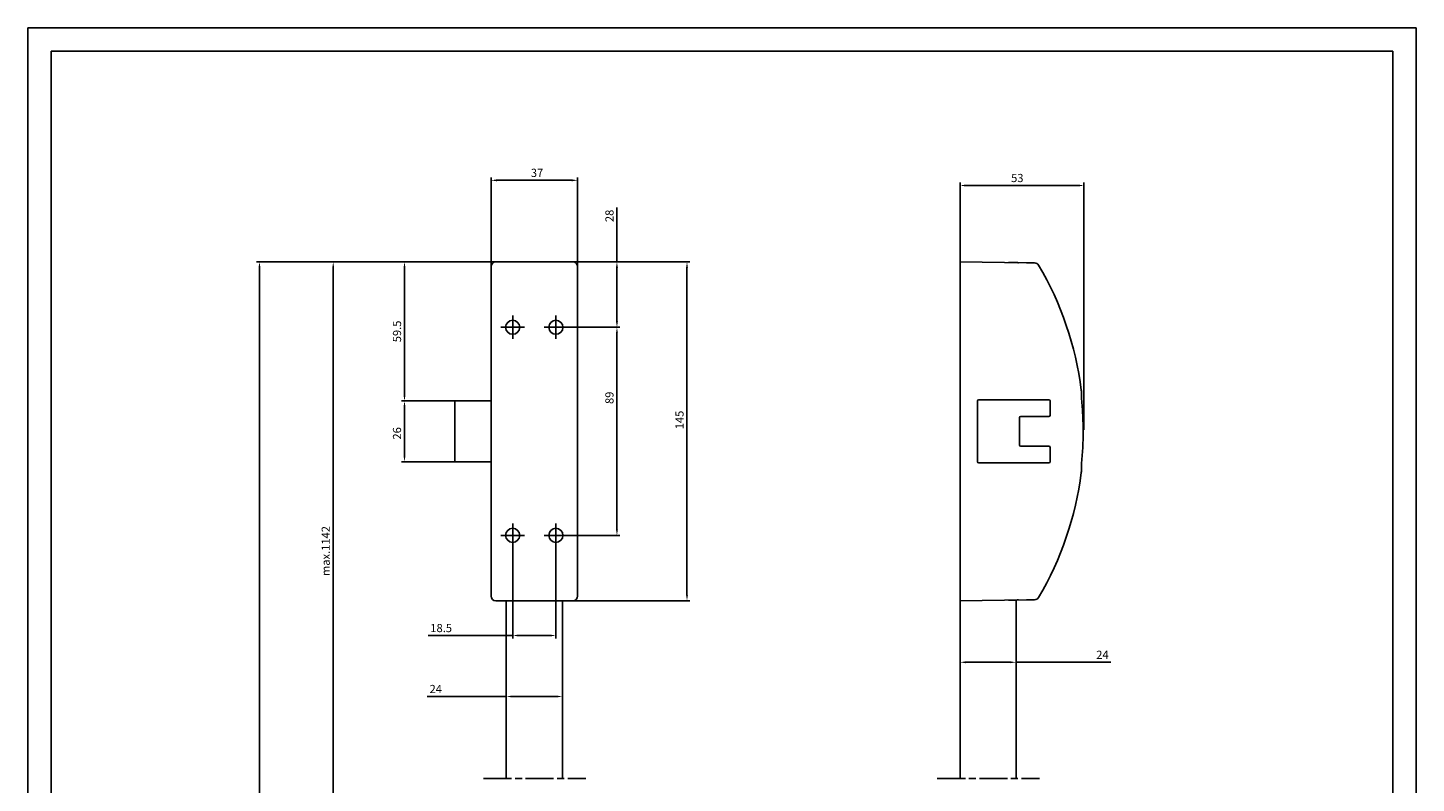
# Model space of a CAD drawing. Units: millimetres. Extents: x 37577 to 38821, y 31823 to 32903.
# Drawn here: x 37577 to 38171, y 32580 to 32903 of the extents above; entities that cross this region are included whole.
import ezdxf

# ---------------------------------------------------------------- set-up
doc = ezdxf.new("R2010")
doc.units = ezdxf.units.MM
doc.linetypes.add('CENTERLINE', pattern=[30, 12, -1.5, 3, -1.5, 12])
doc.layers.add('1', color=7, linetype='Continuous')
doc.layers.add('dormakaba wymiary', color=2, linetype='Continuous')
doc.styles.get("Standard").update_dxf_attribs({"font": 'simplex.shx', "width": 0.9, "height": 3.5})
doc.dimstyles.new('DORMA x 001', dxfattribs={"dimtxt": 3.5, "dimasz": 2.5, "dimexe": 1.25, "dimexo": 0, "dimgap": 1, "dimtad": 1, "dimdsep": 46, "dimtxsty": 'Standard', "dimcen": 2.5, "dimclrd": 256, "dimclre": 256, "dimclrt": 256, "dimadec": 0, "dimazin": 2, "dimtfac": 1, "dimtix": 1, "dimtmove": 0, "dimatfit": 3, "dimfxl": 1, "dimlwd": -1, "dimlwe": -1, "dimarcsym": 0})

# ---------------------------------------------------------------- blocks, each defined once
blk = doc.blocks.new('*D188')
at = {"layer": 'Defpoints', "color": 0, "linetype": 'Continuous', "transparency": 16777216}
for p in [(37805.48, 32617.15), (37781.48, 32608.72), (37805.48, 32608.72)]:
    blk.add_point(p, dxfattribs=at)
at = {"layer": 'dormakaba wymiary', "linetype": 'Continuous', "transparency": 16777216}
for p, q in [((37781.48, 32617.15), (37747.7, 32617.15)), ((37781.48, 32608.72), (37781.48, 32618.4)), ((37802.98, 32617.15), (37783.98, 32617.15)), ((37805.48, 32608.72), (37805.48, 32618.4))]:
    blk.add_line(p, q, dxfattribs=at)
for points in [[(37783.98, 32617.56), (37783.98, 32616.73), (37781.48, 32617.15)], [(37802.98, 32617.56), (37802.98, 32616.73), (37805.48, 32617.15)]]:
    blk.add_solid(points, dxfattribs=at)
at = {"layer": 'dormakaba wymiary', "linetype": 'Continuous', "transparency": 16777216, "insert": (37751.32, 32619.9), "char_height": 3.5, "attachment_point": 5}
blk.add_mtext('24', dxfattribs=at)
blk = doc.blocks.new('*D189')
at = {"layer": 'Defpoints', "color": 0, "linetype": 'Continuous', "transparency": 16777216}
for p in [(37809.98, 32803.09), (37809.98, 32658.09), (37858.81, 32658.09)]:
    blk.add_point(p, dxfattribs=at)
at = {"layer": 'dormakaba wymiary', "linetype": 'Continuous', "transparency": 16777216}
for p, q in [((37809.98, 32803.09), (37860.06, 32803.09)), ((37858.81, 32800.59), (37858.81, 32660.59)), ((37809.98, 32658.09), (37860.06, 32658.09))]:
    blk.add_line(p, q, dxfattribs=at)
for points in [[(37858.4, 32800.59), (37859.23, 32800.59), (37858.81, 32803.09)], [(37858.4, 32660.59), (37859.23, 32660.59), (37858.81, 32658.09)]]:
    blk.add_solid(points, dxfattribs=at)
at = {"layer": 'dormakaba wymiary', "linetype": 'Continuous', "transparency": 16777216, "insert": (37856.06, 32735.45), "char_height": 3.5, "attachment_point": 5, "rotation": 90}
blk.add_mtext('145', dxfattribs=at)
blk = doc.blocks.new('*D190')
at = {"layer": 'Defpoints', "color": 0, "linetype": 'Continuous', "transparency": 16777216}
for p in [(37774.98, 32837.97), (37774.98, 32801.09), (37811.98, 32801.09)]:
    blk.add_point(p, dxfattribs=at)
at = {"layer": 'dormakaba wymiary', "linetype": 'Continuous', "transparency": 16777216}
for p, q in [((37774.98, 32801.09), (37774.98, 32839.22)), ((37809.48, 32837.97), (37777.48, 32837.97)), ((37811.98, 32801.09), (37811.98, 32839.22))]:
    blk.add_line(p, q, dxfattribs=at)
for points in [[(37777.48, 32838.39), (37777.48, 32837.55), (37774.98, 32837.97)], [(37809.48, 32838.39), (37809.48, 32837.55), (37811.98, 32837.97)]]:
    blk.add_solid(points, dxfattribs=at)
at = {"layer": 'dormakaba wymiary', "linetype": 'Continuous', "transparency": 16777216, "insert": (37794.66, 32840.72), "char_height": 3.5, "attachment_point": 5}
blk.add_mtext('37', dxfattribs=at)
blk = doc.blocks.new('*D192')
at = {"layer": 'Defpoints', "color": 0, "linetype": 'Continuous', "transparency": 16777216}
for p in [(37707.46, 32803.09), (37780.48, 32803.09), (37779.33, 32511.42)]:
    blk.add_point(p, dxfattribs=at)
at = {"layer": 'dormakaba wymiary', "linetype": 'Continuous', "transparency": 16777216}
for p, q in [((37780.48, 32803.09), (37706.21, 32803.09)), ((37707.46, 32513.92), (37707.46, 32800.59)), ((37779.33, 32511.42), (37706.21, 32511.42))]:
    blk.add_line(p, q, dxfattribs=at)
for points in [[(37707.05, 32800.59), (37707.88, 32800.59), (37707.46, 32803.09)], [(37707.05, 32513.92), (37707.88, 32513.92), (37707.46, 32511.42)]]:
    blk.add_solid(points, dxfattribs=at)
at = {"layer": 'dormakaba wymiary', "linetype": 'Continuous', "transparency": 16777216, "insert": (37704.71, 32679.36), "char_height": 3.5, "attachment_point": 5, "rotation": 90}
blk.add_mtext('max.1142', dxfattribs=at)
blk = doc.blocks.new('*D194')
at = {"layer": 'Defpoints', "color": 0, "linetype": 'Continuous', "transparency": 16777216}
for p in [(37675.91, 32803.09), (37780.48, 32803.09), (37780.48, 32079.73)]:
    blk.add_point(p, dxfattribs=at)
at = {"layer": 'dormakaba wymiary', "linetype": 'Continuous', "transparency": 16777216}
for p, q in [((37780.48, 32803.09), (37674.66, 32803.09)), ((37675.91, 32082.23), (37675.91, 32800.59)), ((37780.48, 32079.73), (37674.66, 32079.73))]:
    blk.add_line(p, q, dxfattribs=at)
for points in [[(37675.5, 32800.59), (37676.33, 32800.59), (37675.91, 32803.09)], [(37675.5, 32082.23), (37676.33, 32082.23), (37675.91, 32079.73)]]:
    blk.add_solid(points, dxfattribs=at)
at = {"layer": 'dormakaba wymiary', "linetype": 'Continuous', "transparency": 16777216, "insert": (37673.16, 32451.7), "char_height": 3.5, "attachment_point": 5, "rotation": 90}
blk.add_mtext('max. 2245', dxfattribs=at)
blk = doc.blocks.new('*D195')
at = {"layer": 'Defpoints', "color": 0, "linetype": 'Continuous', "transparency": 16777216}
for p in [(37975.61, 32691.09), (37999.61, 32658.43), (37999.61, 32631.79)]:
    blk.add_point(p, dxfattribs=at)
at = {"layer": 'dormakaba wymiary', "linetype": 'Continuous', "transparency": 16777216}
for p, q in [((37975.61, 32691.09), (37975.61, 32630.54)), ((37999.61, 32658.43), (37999.61, 32630.54)), ((37978.11, 32631.79), (37997.11, 32631.79)), ((37999.61, 32631.79), (38040.16, 32631.79))]:
    blk.add_line(p, q, dxfattribs=at)
for points in [[(37978.11, 32632.2), (37978.11, 32631.37), (37975.61, 32631.79)], [(37997.11, 32632.2), (37997.11, 32631.37), (37999.61, 32631.79)]]:
    blk.add_solid(points, dxfattribs=at)
at = {"layer": 'dormakaba wymiary', "linetype": 'Continuous', "transparency": 16777216, "insert": (38036.53, 32634.54), "char_height": 3.5, "attachment_point": 5}
blk.add_mtext('24', dxfattribs=at)
blk = doc.blocks.new('*D196')
at = {"layer": 'Defpoints', "color": 0, "linetype": 'Continuous', "transparency": 16777216}
for p in [(37801.58, 32775.09), (37807.73, 32686.09), (37828.84, 32686.09)]:
    blk.add_point(p, dxfattribs=at)
at = {"layer": 'dormakaba wymiary', "linetype": 'Continuous', "transparency": 16777216}
for p, q in [((37801.58, 32775.09), (37830.09, 32775.09)), ((37828.84, 32772.59), (37828.84, 32688.59)), ((37807.73, 32686.09), (37830.09, 32686.09))]:
    blk.add_line(p, q, dxfattribs=at)
for points in [[(37828.42, 32772.59), (37829.26, 32772.59), (37828.84, 32775.09)], [(37828.42, 32688.59), (37829.26, 32688.59), (37828.84, 32686.09)]]:
    blk.add_solid(points, dxfattribs=at)
at = {"layer": 'dormakaba wymiary', "linetype": 'Continuous', "transparency": 16777216, "insert": (37826.09, 32744.93), "char_height": 3.5, "attachment_point": 5, "rotation": 90}
blk.add_mtext('89', dxfattribs=at)
blk = doc.blocks.new('*D197')
at = {"layer": 'Defpoints', "color": 0, "linetype": 'Continuous', "transparency": 16777216}
for p in [(37809.98, 32803.09), (37828.84, 32803.09), (37802.73, 32775.09)]:
    blk.add_point(p, dxfattribs=at)
at = {"layer": 'dormakaba wymiary', "linetype": 'Continuous', "transparency": 16777216}
for p, q in [((37828.84, 32803.09), (37828.84, 32826.32)), ((37809.98, 32803.09), (37830.09, 32803.09)), ((37828.84, 32777.59), (37828.84, 32800.59)), ((37802.73, 32775.09), (37830.09, 32775.09))]:
    blk.add_line(p, q, dxfattribs=at)
for points in [[(37828.42, 32800.59), (37829.26, 32800.59), (37828.84, 32803.09)], [(37828.42, 32777.59), (37829.26, 32777.59), (37828.84, 32775.09)]]:
    blk.add_solid(points, dxfattribs=at)
at = {"layer": 'dormakaba wymiary', "linetype": 'Continuous', "transparency": 16777216, "insert": (37826.09, 32822.77), "char_height": 3.5, "attachment_point": 5, "rotation": 90}
blk.add_mtext('28', dxfattribs=at)
blk = doc.blocks.new('*D198')
at = {"layer": 'Defpoints', "color": 0, "linetype": 'Continuous', "transparency": 16777216}
for p in [(37784.23, 32681.09), (37802.73, 32681.09), (37802.73, 32643.23)]:
    blk.add_point(p, dxfattribs=at)
at = {"layer": 'dormakaba wymiary', "linetype": 'Continuous', "transparency": 16777216}
for p, q in [((37784.23, 32681.09), (37784.23, 32641.98)), ((37802.73, 32681.09), (37802.73, 32641.98)), ((37784.23, 32643.23), (37748.14, 32643.23)), ((37800.23, 32643.23), (37786.73, 32643.23))]:
    blk.add_line(p, q, dxfattribs=at)
for points in [[(37786.73, 32643.65), (37786.73, 32642.82), (37784.23, 32643.23)], [(37800.23, 32643.65), (37800.23, 32642.82), (37802.73, 32643.23)]]:
    blk.add_solid(points, dxfattribs=at)
at = {"layer": 'dormakaba wymiary', "linetype": 'Continuous', "transparency": 16777216, "insert": (37753.64, 32645.98), "char_height": 3.5, "attachment_point": 5}
blk.add_mtext('18.5', dxfattribs=at)
blk = doc.blocks.new('*D199')
at = {"layer": 'Defpoints', "color": 0, "linetype": 'Continuous', "transparency": 16777216}
for p in [(37759.48, 32743.59), (37737.95, 32717.59), (37759.48, 32717.59)]:
    blk.add_point(p, dxfattribs=at)
at = {"layer": 'dormakaba wymiary', "linetype": 'Continuous', "transparency": 16777216}
for p, q in [((37759.48, 32743.59), (37736.7, 32743.59)), ((37737.95, 32741.09), (37737.95, 32720.09)), ((37759.48, 32717.59), (37736.7, 32717.59))]:
    blk.add_line(p, q, dxfattribs=at)
for points in [[(37737.54, 32741.09), (37738.37, 32741.09), (37737.95, 32743.59)], [(37737.54, 32720.09), (37738.37, 32720.09), (37737.95, 32717.59)]]:
    blk.add_solid(points, dxfattribs=at)
at = {"layer": 'dormakaba wymiary', "linetype": 'Continuous', "transparency": 16777216, "insert": (37735.2, 32729.71), "char_height": 3.5, "attachment_point": 5, "rotation": 90}
blk.add_mtext('26', dxfattribs=at)
blk = doc.blocks.new('*D200')
at = {"layer": 'Defpoints', "color": 0, "linetype": 'Continuous', "transparency": 16777216}
for p in [(37737.95, 32803.09), (37776.98, 32803.09), (37774.98, 32743.59)]:
    blk.add_point(p, dxfattribs=at)
at = {"layer": 'dormakaba wymiary', "linetype": 'Continuous', "transparency": 16777216}
for p, q in [((37776.98, 32803.09), (37736.7, 32803.09)), ((37737.95, 32746.09), (37737.95, 32800.59)), ((37774.98, 32743.59), (37736.7, 32743.59))]:
    blk.add_line(p, q, dxfattribs=at)
for points in [[(37737.54, 32800.59), (37738.37, 32800.59), (37737.95, 32803.09)], [(37737.54, 32746.09), (37738.37, 32746.09), (37737.95, 32743.59)]]:
    blk.add_solid(points, dxfattribs=at)
at = {"layer": 'dormakaba wymiary', "linetype": 'Continuous', "transparency": 16777216, "insert": (37735.2, 32773.34), "char_height": 3.5, "attachment_point": 5, "rotation": 90}
blk.add_mtext('59.5', dxfattribs=at)
blk = doc.blocks.new('*D201')
at = {"layer": 'Defpoints', "color": 0, "linetype": 'Continuous', "transparency": 16777216}
for p in [(37975.61, 32835.76), (38028.61, 32731.19), (37975.61, 32636.57)]:
    blk.add_point(p, dxfattribs=at)
at = {"layer": 'dormakaba wymiary', "linetype": 'Continuous', "transparency": 16777216}
for p, q in [((37975.61, 32636.57), (37975.61, 32837.01)), ((38028.61, 32731.19), (38028.61, 32837.01)), ((38026.11, 32835.76), (37978.11, 32835.76))]:
    blk.add_line(p, q, dxfattribs=at)
for points in [[(37978.11, 32836.18), (37978.11, 32835.34), (37975.61, 32835.76)], [(38026.11, 32836.18), (38026.11, 32835.34), (38028.61, 32835.76)]]:
    blk.add_solid(points, dxfattribs=at)
at = {"layer": 'dormakaba wymiary', "linetype": 'Continuous', "transparency": 16777216, "insert": (38000.12, 32838.51), "char_height": 3.5, "attachment_point": 5}
blk.add_mtext('53', dxfattribs=at)

msp = doc.modelspace()

# ---------------------------------------------------------------- linework, layer by layer
for p, q in [((37576.785, 32903.235), (37576.785, 31823.235)), ((38170.785, 32903.235), (37576.785, 32903.235)), ((38170.785, 31823.235), (38170.785, 32903.235)), ((37586.785, 32893.235), (37586.785, 31833.235)), ((38160.785, 32893.235), (37586.785, 32893.235)), ((38160.785, 31833.235), (38160.785, 32893.235))]:
    msp.add_line(p, q)
at = {"layer": '1', "linetype": 'Continuous'}
for p, q in [((37774.982, 32801.091), (37774.982, 32660.091)), ((37809.982, 32803.091), (37776.982, 32803.091)), ((37811.982, 32660.091), (37811.982, 32801.091)), ((37975.612, 32803.091), (38004.053, 32802.693)), ((37975.612, 32801.091), (37975.612, 32803.091)), ((37975.612, 32801.091), (37975.612, 32660.09)), ((37996.558, 32802.798), (37996.365, 32802.801)), ((37996.75, 32802.795), (37996.558, 32802.798)), ((37996.941, 32802.793), (37996.75, 32802.795)), ((37997.131, 32802.79), (37996.941, 32802.793)), ((37997.319, 32802.787), (37997.131, 32802.79)), ((37997.505, 32802.785), (37997.319, 32802.787)), ((37997.688, 32802.782), (37997.505, 32802.785)), ((37997.868, 32802.78), (37997.688, 32802.782)), ((37998.046, 32802.777), (37997.868, 32802.78)), ((37998.219, 32802.775), (37998.046, 32802.777)), ((37998.389, 32802.773), (37998.219, 32802.775)), ((37998.555, 32802.77), (37998.389, 32802.773)), ((37998.716, 32802.768), (37998.555, 32802.77)), ((37998.872, 32802.766), (37998.716, 32802.768)), ((37999.023, 32802.764), (37998.872, 32802.766)), ((37999.169, 32802.762), (37999.023, 32802.764)), ((37999.309, 32802.76), (37999.169, 32802.762)), ((37999.443, 32802.758), (37999.309, 32802.76)), ((37999.571, 32802.756), (37999.443, 32802.758)), ((37999.693, 32802.754), (37999.571, 32802.756)), ((37999.807, 32802.753), (37999.693, 32802.754)), ((37999.915, 32802.751), (37999.807, 32802.753)), ((38000.016, 32802.75), (37999.915, 32802.751)), ((38000.109, 32802.749), (38000.016, 32802.75)), ((38000.195, 32802.747), (38000.109, 32802.749)), ((38000.273, 32802.746), (38000.195, 32802.747)), ((38000.344, 32802.745), (38000.273, 32802.746)), ((38000.406, 32802.744), (38000.344, 32802.745)), ((38000.46, 32802.744), (38000.406, 32802.744)), ((38000.506, 32802.743), (38000.46, 32802.744)), ((38000.544, 32802.742), (38000.506, 32802.743)), ((38000.574, 32802.742), (38000.544, 32802.742)), ((38000.595, 32802.742), (38000.574, 32802.742)), ((38000.608, 32802.742), (38000.595, 32802.742)), ((38000.612, 32802.742), (38000.608, 32802.742)), ((37784.232, 32775.091), (37784.232, 32775.091)), ((37784.232, 32775.091), (37784.232, 32775.091)), ((37802.732, 32775.091), (37802.732, 32775.091)), ((37802.732, 32775.091), (37802.732, 32775.091)), ((37759.482, 32717.591), (37759.482, 32743.591)), ((37774.982, 32743.591), (37759.482, 32743.591)), ((37983.112, 32717.591), (37983.112, 32743.591)), ((37983.612, 32744.091), (38013.612, 32744.091)), ((38014.112, 32743.591), (38014.112, 32737.491)), ((38001.112, 32736.491), (38001.112, 32724.691)), ((38013.612, 32736.991), (38001.612, 32736.991)), ((38001.612, 32724.191), (38013.612, 32724.191)), ((38014.112, 32723.691), (38014.112, 32717.591)), ((37774.982, 32717.591), (37759.482, 32717.591)), ((38013.612, 32717.091), (37983.612, 32717.091)), ((37975.612, 32691.091), (37975.612, 32582.044)), ((37784.232, 32686.091), (37784.232, 32686.091)), ((37784.232, 32686.091), (37784.232, 32686.091)), ((37802.732, 32686.091), (37802.732, 32686.091)), ((37802.732, 32686.091), (37802.732, 32686.091)), ((37975.612, 32658.091), (37975.612, 32660.09)), ((38004.053, 32658.488), (37975.612, 32658.091)), ((37996.558, 32658.383), (37996.365, 32658.38)), ((37996.75, 32658.386), (37996.558, 32658.383)), ((37996.941, 32658.388), (37996.75, 32658.386)), ((37997.131, 32658.391), (37996.941, 32658.388)), ((37997.319, 32658.394), (37997.131, 32658.391)), ((37997.505, 32658.396), (37997.319, 32658.394)), ((37997.688, 32658.399), (37997.505, 32658.396)), ((37997.868, 32658.401), (37997.688, 32658.399)), ((37998.046, 32658.404), (37997.868, 32658.401)), ((37998.219, 32658.406), (37998.046, 32658.404)), ((37998.389, 32658.409), (37998.219, 32658.406)), ((37998.555, 32658.411), (37998.389, 32658.409)), ((37998.716, 32658.413), (37998.555, 32658.411)), ((37998.872, 32658.415), (37998.716, 32658.413)), ((37999.023, 32658.418), (37998.872, 32658.415)), ((37999.169, 32658.42), (37999.023, 32658.418)), ((37999.309, 32658.421), (37999.169, 32658.42)), ((37999.443, 32658.423), (37999.309, 32658.421)), ((37999.571, 32658.425), (37999.443, 32658.423)), ((37999.693, 32658.427), (37999.571, 32658.425)), ((37999.612, 32658.426), (37999.612, 32582.044)), ((37999.807, 32658.428), (37999.693, 32658.427)), ((37999.915, 32658.43), (37999.807, 32658.428)), ((38000.016, 32658.431), (37999.915, 32658.43)), ((38000.109, 32658.433), (38000.016, 32658.431)), ((38000.195, 32658.434), (38000.109, 32658.433)), ((38000.273, 32658.435), (38000.195, 32658.434)), ((38000.344, 32658.436), (38000.273, 32658.435)), ((38000.406, 32658.437), (38000.344, 32658.436)), ((38000.46, 32658.438), (38000.406, 32658.437)), ((38000.506, 32658.438), (38000.46, 32658.438)), ((38000.544, 32658.439), (38000.506, 32658.438)), ((38000.574, 32658.439), (38000.544, 32658.439)), ((38000.595, 32658.439), (38000.574, 32658.439)), ((38000.608, 32658.44), (38000.595, 32658.439)), ((38000.612, 32658.44), (38000.608, 32658.44)), ((37776.982, 32658.091), (37809.982, 32658.091)), ((37809.982, 32658.091), (37776.982, 32658.091)), ((37781.482, 32658.091), (37781.482, 32582.044)), ((37805.482, 32658.091), (37805.482, 32582.044))]:
    msp.add_line(p, q, dxfattribs=at)
at = {"layer": '1', "linetype": 'CENTERLINE'}
for p, q in [((37784.232, 32775.091), (37784.232, 32780.091)), ((37802.732, 32775.091), (37802.732, 32780.091)), ((37784.232, 32775.091), (37779.232, 32775.091)), ((37784.232, 32775.091), (37789.232, 32775.091)), ((37784.232, 32775.091), (37784.232, 32770.091)), ((37802.732, 32775.091), (37797.732, 32775.091)), ((37802.732, 32775.091), (37807.732, 32775.091)), ((37802.732, 32775.091), (37802.732, 32770.091)), ((37784.232, 32686.091), (37784.232, 32691.091)), ((37802.732, 32686.091), (37802.732, 32691.091)), ((37784.232, 32686.091), (37779.232, 32686.091)), ((37784.232, 32686.091), (37789.232, 32686.091)), ((37784.232, 32686.091), (37784.232, 32681.091)), ((37802.732, 32686.091), (37797.732, 32686.091)), ((37802.732, 32686.091), (37807.732, 32686.091)), ((37802.732, 32686.091), (37802.732, 32681.091)), ((37771.762, 32582.044), (37815.54, 32582.044)), ((37965.892, 32582.044), (38009.67, 32582.044))]:
    msp.add_line(p, q, dxfattribs=at)
at = {"layer": '1', "linetype": 'Continuous'}
for centre in [(37784.232, 32775.091), (37802.732, 32775.091), (37784.232, 32686.091), (37802.732, 32686.091)]:
    msp.add_circle(centre, 3, dxfattribs=at)
for centre, radius, start, end in [((37776.982, 32801.091), 2, 90, 180), ((37809.982, 32801.091), 2, 0, 90), ((38007.508, 32800.645), 2, 30.506805, 89.2), ((37888.612, 32730.591), 140, 7.245021, 30.506805), ((37983.612, 32743.591), 0.5, 90, 180), ((38013.612, 32743.591), 0.5, 0, 90), ((38001.612, 32736.491), 0.5, 90, 180), ((38013.612, 32737.491), 0.5, 270, 0), ((38001.612, 32724.691), 0.5, 180, 270), ((38013.612, 32723.691), 0.5, 0, 90), ((37983.612, 32717.591), 0.5, 180, 270), ((38013.612, 32717.591), 0.5, 270, 0), ((37888.612, 32730.591), 140, 329.49319, 352.75498), ((37776.982, 32660.091), 2, 180, 270), ((37809.982, 32660.091), 2, 270, 0), ((38007.508, 32660.536), 2, 270.8, 329.49319)]:
    msp.add_arc(centre, radius, start, end, dxfattribs=at)
for points, knots in [([(38004.053, 32802.693), (38004.482, 32802.687), (38004.897, 32802.682), (38005.5, 32802.673), (38005.699, 32802.67), (38006.072, 32802.665), (38006.248, 32802.663), (38006.579, 32802.658), (38006.735, 32802.656), (38007.009, 32802.652), (38007.129, 32802.651), (38007.328, 32802.648), (38007.405, 32802.647), (38007.509, 32802.645), (38007.536, 32802.645), (38007.536, 32802.645)], [0, 0, 0, 0, 0.25, 0.25, 0.375, 0.375, 0.5, 0.5, 0.625, 0.625, 0.75, 0.75, 0.875, 0.875, 1, 1, 1, 1]), ([(38027.578, 32744.287), (38027.559, 32744.472), (38027.55, 32744.657), (38027.545, 32745.02), (38027.548, 32745.196), (38027.563, 32745.716), (38027.577, 32746.046), (38027.593, 32747.017), (38027.571, 32747.639), (38027.494, 32748.246)], [0, 0, 0, 0, 0.125, 0.125, 0.25, 0.25, 0.5, 0.5, 1, 1, 1, 1]), ([(38027.578, 32716.894), (38028.054, 32721.447), (38028.292, 32726.011), (38028.292, 32732.873), (38028.232, 32735.163), (38027.994, 32739.73), (38027.816, 32742.01), (38027.578, 32744.287)], [0, 0, 0, 0, 0.5, 0.5, 0.75, 0.75, 1, 1, 1, 1]), ([(38027.494, 32712.935), (38027.533, 32713.238), (38027.558, 32713.546), (38027.585, 32714.171), (38027.587, 32714.489), (38027.577, 32715.138), (38027.563, 32715.471), (38027.543, 32716.159), (38027.539, 32716.523), (38027.578, 32716.894)], [0, 0, 0, 0, 0.25, 0.25, 0.5, 0.5, 0.75, 0.75, 1, 1, 1, 1]), ([(38026.597, 32706.926), (38026.623, 32707.067), (38026.651, 32707.225), (38026.712, 32707.373), (38026.719, 32707.389)], [0, 0, 0, 0, 0.8888286, 1, 1, 1, 1]), ([(38007.536, 32658.536), (38007.536, 32658.536), (38007.51, 32658.536), (38007.407, 32658.535), (38007.329, 32658.533), (38007.133, 32658.531), (38007.013, 32658.529), (38006.738, 32658.525), (38006.586, 32658.523), (38006.254, 32658.518), (38006.074, 32658.516), (38005.701, 32658.511), (38005.506, 32658.508), (38004.899, 32658.5), (38004.481, 32658.494), (38004.053, 32658.488)], [0, 0, 0, 0, 0.125, 0.125, 0.25, 0.25, 0.375, 0.375, 0.5, 0.5, 0.625, 0.625, 0.75, 0.75, 1, 1, 1, 1])]:
    msp.add_open_spline(points, degree=3, knots=knots, dxfattribs=at)
for points in [[(38027.578, 32744.287), (38027.634, 32744.296), (38027.701, 32744.307), (38027.777, 32744.318)], [(38027.578, 32716.894), (38027.634, 32716.885), (38027.701, 32716.874), (38027.777, 32716.863)]]:
    msp.add_open_spline(points, degree=3, dxfattribs=at)

# ---------------------------------------------------------------- dimensions: what is measured, and where the dimension line sits
at = {"layer": 'dormakaba wymiary', "linetype": 'Continuous'}
for base, p1, p2, angle, picture, middle, dimtype in [((37774.982, 32837.969), (37811.982, 32801.091), (37774.982, 32801.091), 180, '*D190', (37794.659, 32837.969), 161), ((37828.839, 32803.091), (37802.732, 32775.095), (37809.982, 32803.091), 90, '*D197', (37828.839, 32822.766), 160), ((37737.954, 32803.091), (37774.982, 32743.591), (37776.982, 32803.091), 90, '*D200', (37737.954, 32773.341), 160), ((37858.814, 32658.091), (37809.982, 32803.091), (37809.982, 32658.091), 270, '*D189', (37858.814, 32735.448), 161), ((37828.839, 32686.091), (37801.578, 32775.095), (37807.732, 32686.091), 90, '*D196', (37828.839, 32744.929), 160), ((37737.954, 32717.591), (37759.482, 32743.591), (37759.482, 32717.591), 90, '*D199', (37737.954, 32729.714), 160)]:
    dim = msp.add_linear_dim(base=base, p1=p1, p2=p2, angle=angle, dimstyle='DORMA x 001', dxfattribs=at)
    dim.commit()
    dim.dimension.update_dxf_attribs({"geometry": picture, "text_midpoint": middle, "dimtype": dimtype})
for base, p1, p2, picture, middle in [((37975.612, 32835.76), (38028.612, 32731.187), (37975.612, 32636.567), '*D201', (38000.122, 32835.76)), ((37999.612, 32631.786), (37975.612, 32691.091), (37999.612, 32658.426), '*D195', (38036.532, 32631.786)), ((37802.732, 32643.235), (37784.232, 32681.091), (37802.732, 32681.091), '*D198', (37753.635, 32643.235)), ((37805.482, 32617.145), (37781.482, 32608.716), (37805.482, 32608.716), '*D188', (37751.321, 32617.145))]:
    dim = msp.add_linear_dim(base=base, p1=p1, p2=p2, dimstyle='DORMA x 001', dxfattribs=at)
    dim.commit()
    dim.dimension.update_dxf_attribs({"geometry": picture, "text_midpoint": middle, "dimtype": 160})
for base, p1, text, picture, middle in [((37675.914, 32803.091), (37780.482, 32079.735), 'max. 2245', '*D194', (37675.914, 32451.702)), ((37707.464, 32803.091), (37779.332, 32511.418), 'max.1142', '*D192', (37707.464, 32679.357))]:
    dim = msp.add_linear_dim(base=base, p1=p1, p2=(37780.482, 32803.091), angle=90, text=text, dimstyle='DORMA x 001', dxfattribs=at)
    dim.commit()
    dim.dimension.update_dxf_attribs({"geometry": picture, "text_midpoint": middle, "dimtype": 160})

doc.saveas('drawing.dxf')
